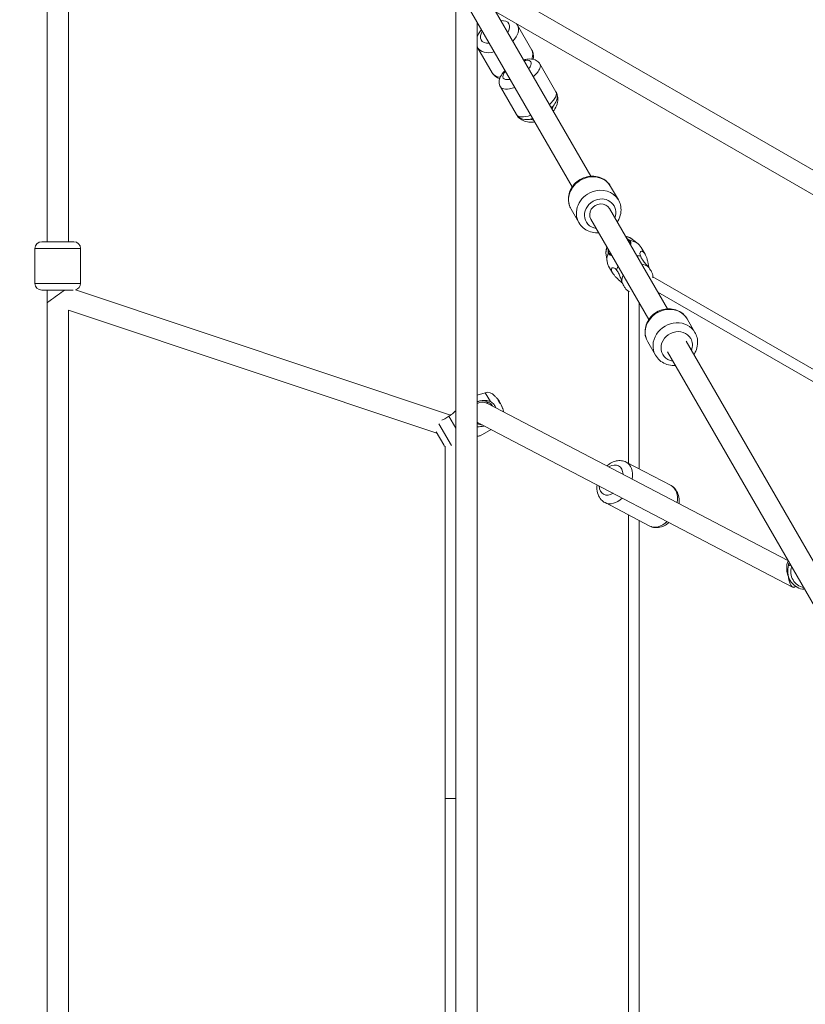
# Model space of a CAD drawing. Units: millimetres. Extents: x -3535 to 4827, y -4665 to 4715.
# Drawn here: x -684 to -99, y -154 to 580 of the extents above; entities that cross this region are included whole.
import ezdxf

# ---------------------------------------------------------------- set-up
doc = ezdxf.new("R2010")
doc.units = ezdxf.units.MM
doc.header["$LTSCALE"] = 0.2
doc.header["$MEASUREMENT"] = 0
doc.linetypes.add('BORDER', pattern=[1.75, 0.5, -0.25, 0.5, -0.25, 0, -0.25])
doc.layers.add('HAGS-EN1176 Falling Space', color=30, linetype='BORDER')

msp = doc.modelspace()

# ---------------------------------------------------------------- linework, layer by layer
at = {"linetype": 'Continuous', "lineweight": 0}
for p, q in [((-647.48, 610.91), (-647.48, 414.81)), ((-663.48, 602.5), (-663.48, 414.81)), ((-258.46, 463.66), (-340.65, 606.03)), ((692.91, 14.62), (-333.79, 607.39)), ((-272.31, 455.66), (-354.51, 598.03)), ((-359.11, 592.77), (-359.11, -303.86)), ((672.37, 8), (-329.26, 586.29)), ((-343.11, 578.29), (-343.11, -303.86)), ((-313.05, 576.22), (-302.39, 557.75)), ((-313.05, 576.22), (-302.39, 557.75)), ((-342.5, 559.22), (-331.83, 540.75)), ((-342.5, 559.22), (-331.83, 540.75)), ((-296.39, 547.37), (-284.4, 526.59)), ((-325.84, 530.37), (-313.84, 509.59)), ((-243.72, 456.13), (-237.92, 446.08)), ((-243.72, 456.13), (-237.92, 446.08)), ((-273.16, 439.13), (-267.36, 429.08)), ((-273.16, 439.13), (-267.36, 429.08)), ((-201.4, 364.84), (-244.6, 439.65)), ((-215.26, 356.84), (-258.45, 431.65)), ((-667.48, 414.81), (-662.95, 414.81)), ((-667.48, 414.81), (-662.95, 414.81)), ((-667.48, 414.81), (-662.95, 414.81)), ((-667.48, 414.81), (-662.95, 414.81)), ((-662.95, 414.81), (-643.48, 414.81)), ((-662.95, 414.81), (-643.48, 414.81)), ((-662.95, 414.81), (-643.48, 414.81)), ((-662.95, 414.81), (-643.48, 414.81)), ((-227.3, 416.56), (-223.26, 413.35)), ((-672.48, 409.81), (-666.07, 409.81)), ((-672.48, 409.81), (-666.07, 409.81)), ((-672.48, 409.81), (-672.48, 383.81)), ((-672.48, 409.81), (-666.07, 409.81)), ((-672.48, 409.81), (-666.07, 409.81)), ((-672.48, 409.81), (-672.48, 383.81)), ((-666.07, 409.81), (-638.48, 409.81)), ((-666.07, 409.81), (-638.48, 409.81)), ((-666.07, 409.81), (-638.48, 409.81)), ((-666.07, 409.81), (-638.48, 409.81)), ((-638.48, 409.81), (-638.48, 383.81)), ((-638.48, 409.81), (-638.48, 383.81)), ((-247.1, 405.12), (-246.34, 400.03)), ((-220.91, 410.63), (-218.05, 405.68)), ((-245.16, 396.63), (-242.3, 391.68)), ((-672.48, 383.81), (-666.07, 383.81)), ((-672.48, 383.81), (-666.07, 383.81)), ((-672.48, 383.81), (-666.07, 383.81)), ((-672.48, 383.81), (-666.07, 383.81)), ((-666.07, 383.81), (-638.48, 383.81)), ((-666.07, 383.81), (-638.48, 383.81)), ((-666.07, 383.81), (-638.48, 383.81)), ((-666.07, 383.81), (-638.48, 383.81)), ((-212.29, 388.68), (-92.21, 319.35)), ((-667.48, 378.81), (-662.95, 378.81)), ((-667.48, 378.81), (-662.95, 378.81)), ((-667.48, 378.81), (-662.95, 378.81)), ((-667.48, 378.81), (-662.95, 378.81)), ((-663.48, 378.81), (-663.48, 369.24)), ((-662.95, 378.81), (-644.08, 378.81)), ((-662.95, 378.81), (-644.08, 378.81)), ((-662.95, 378.81), (-644.08, 378.81)), ((-662.95, 378.81), (-644.08, 378.81)), ((-642.18, 378.98), (-362.97, 285.58)), ((-230.46, 249.68), (-230.46, 378.19)), ((-208.6, 377.31), (-92.58, 310.33)), ((-663.48, 369.24), (-663.48, -369)), ((-663.48, 369.24), (-663.48, 369.24)), ((-222.46, 245.5), (-222.46, 369.31)), ((-647.49, 363.89), (-373.15, 272.11)), ((-647.48, 363.89), (-647.48, -363.89)), ((-186.66, 357.31), (-180.86, 347.26)), ((-186.66, 357.31), (-180.86, 347.26)), ((-216.11, 340.31), (-210.31, 330.26)), ((-216.11, 340.31), (-210.31, 330.26)), ((-68.91, 135.36), (-187.54, 340.83)), ((-82.77, 127.36), (-201.4, 332.83)), ((-337.08, 302.35), (-343.11, 300.4)), ((-333.23, 295.68), (-337.08, 302.35)), ((-333.23, 295.68), (-337.08, 302.35)), ((-336.18, 294.76), (-335.66, 295.06)), ((-335.66, 295.06), (-335.24, 294.33)), ((-335.66, 295.06), (-335.24, 294.33)), ((-111.65, 177.39), (-335.38, 294.4)), ((-332.27, 292.78), (-332.87, 293.82)), ((-332.27, 292.78), (-332.87, 293.82)), ((-327.18, 296.81), (-326.81, 296.17)), ((-327.18, 296.81), (-326.81, 296.17)), ((-326.81, 296.17), (-326.33, 295.34)), ((-326.81, 296.17), (-326.33, 295.34)), ((-325.76, 294.35), (-325.16, 293.3)), ((-325.76, 294.35), (-325.16, 293.3)), ((-325.16, 293.3), (-324.91, 292.87)), ((-325.16, 293.3), (-324.91, 292.87)), ((-362.25, 262.92), (-371.67, 279.24)), ((-362.25, 262.92), (-371.67, 279.24)), ((-359.11, 276), (-364.2, 284.81)), ((-359.11, 276), (-364.2, 284.81)), ((-343.07, 279.24), (-342.04, 279.83)), ((-108.15, 157.5), (-342.79, 280.22)), ((-368.05, 263.49), (-373.7, 273.27)), ((-368.05, 263.49), (-373.7, 273.27)), ((-368.71, 264.43), (-373.46, 272.65)), ((-368.71, 264.43), (-373.46, 272.65)), ((-340.75, 270.19), (-332.6, 274.89)), ((-368.71, 264.43), (-368.63, 264.48)), ((-367, 262.15), (-367, 0)), ((-198.7, 233.07), (-232.12, 250.55)), ((-198.7, 233.07), (-232.12, 250.55)), ((-214.46, 202.95), (-247.88, 220.42)), ((-214.46, 202.95), (-247.88, 220.42)), ((-230.46, -221.47), (-230.46, 211.31)), ((-222.46, -217.29), (-222.46, 207.13)), ((-110.4, 163.21), (-109.96, 162.46)), ((-108.15, 157.5), (-107.99, 157.41)), ((-106.64, 157.44), (-106.47, 157.54)), ((-105.77, 157.94), (-106.47, 157.54)), ((-367, 0), (-359.11, 0)), ((-367, 0), (-359.11, 0)), ((-367, 0), (-367, -262.15))]:
    msp.add_line(p, q, dxfattribs=at)
at = {"linetype": 'Continuous', "lineweight": 0, "extrusion": (0, 0, -1)}
for centre, radius, start, end in [((667.48, 409.81), 5, 0, 90), ((667.48, 409.81), 5, 0, 90), ((643.48, 409.81), 5, 90, 180), ((643.48, 409.81), 5, 90, 180), ((667.48, 383.81), 5, 270, 0), ((667.48, 383.81), 5, 270, 0), ((643.48, 383.81), 5, 180, 254.86068), ((643.48, 383.81), 5, 180, 254.86068), ((335.23, 296.64), 6, 72.09476, 143.73227), ((339.08, 287.31), 9, 63.4032, 144.87664), ((339.08, 287.31), 9, 63.4032, 144.87664), ((336.91, 297.23), 2.5, 226.21122, 240), ((342.68, 285.24), 19.35, 129.41194, 135.97313), ((342.68, 285.24), 19.35, 164.02687, 170.58806), ((329.08, 285.99), 6, 156.26773, 158.45845), ((339.08, 287.31), 9, 270.34455, 296.5968), ((339.08, 287.31), 9, 270.34455, 296.5968), ((362.86, 266.49), 6, 313.71658, 330)]:
    msp.add_arc(centre, radius, start, end, dxfattribs=at)
at = {"linetype": 'Continuous', "lineweight": 0}
for start, end in [(62.38941, 120.24328), (62.38941, 120.24328), (239.75672, 242.38941), (239.75672, 242.38941)]:
    msp.add_arc((-339.08, 287.31), 8, start, end, dxfattribs=at)
at = {"linetype": 'Continuous', "lineweight": 0, "extrusion": (0, 0, -1)}
for centre, major_axis, ratio, start_param, end_param in [((-329.82, 571.27), (10.39, 6), 0.572046, -0.841069, 0), ((-329.82, 571.27), (10.39, 6), 0.572046, -0.841069, 0), ((-329.82, 571.27), (10.39, 6), 0.572046, -0.841069, 0), ((-329.82, 571.27), (10.39, 6), 0.572046, -0.841069, 0), ((-329.82, 571.27), (10.39, 6), 0.572046, 0, 0.841069), ((-329.82, 571.27), (10.39, 6), 0.572046, 0, 0.841069), ((-329.82, 571.27), (10.39, 6), 0.572046, 0, 0.841069), ((-329.82, 571.27), (10.39, 6), 0.572046, 0, 0.841069), ((-327.77, 567.72), (14.72, 8.5), 0.572046, 0, 1.080839), ((-327.77, 567.72), (14.72, 8.5), 0.572046, 0, 1.080839), ((-327.77, 567.72), (14.72, 8.5), 0.572046, 0, 1.080839), ((-327.77, 567.72), (14.72, 8.5), 0.572046, 0, 1.080839), ((-329.82, 571.27), (-10.39, -6), 0.572046, -0.841069, 0.841069), ((-329.82, 571.27), (-10.39, -6), 0.572046, -0.841069, 0.841069), ((-329.82, 571.27), (-10.39, -6), 0.572046, -0.841069, 0.841069), ((-329.82, 571.27), (-10.39, -6), 0.572046, -0.841069, 0.841069), ((-327.77, 567.72), (-14.72, -8.5), 0.572046, -1.080839, 0), ((-327.77, 567.72), (-14.72, -8.5), 0.572046, -1.080839, 0), ((-327.77, 567.72), (-14.72, -8.5), 0.572046, -1.080839, 0), ((-327.77, 567.72), (-14.72, -8.5), 0.572046, -1.080839, 0), ((-317.11, 549.25), (14.72, 8.5), 0.572046, 0, 0.642507), ((-317.11, 549.25), (14.72, 8.5), 0.572046, 0, 0.642507), ((-317.11, 549.25), (14.72, 8.5), 0.572046, 0, 0.642507), ((-317.11, 549.25), (14.72, 8.5), 0.572046, 0, 0.642507), ((-313.42, 542.87), (10.39, 6), 0.385317, -0.841069, 0.447944), ((-313.42, 542.87), (10.39, 6), 0.385317, -0.841069, 0.447944), ((-313.42, 542.87), (-10.39, -6), 0.385317, -2.693648, -2.300524), ((-313.42, 542.87), (-10.39, -6), 0.385317, -2.693648, -2.300524), ((-311.12, 538.87), (-14.72, -8.5), 0.385317, -2.693648, -2.060754), ((-311.12, 538.87), (-14.72, -8.5), 0.385317, -2.693648, -2.060754), ((-311.12, 538.87), (14.72, 8.5), 0.385317, 0, 0.447944), ((-311.12, 538.87), (14.72, 8.5), 0.385317, 0, 0.447944), ((-317.11, 549.25), (-14.72, -8.5), 0.572046, -0.642507, 0), ((-317.11, 549.25), (-14.72, -8.5), 0.572046, -0.642507, 0), ((-317.11, 549.25), (-14.72, -8.5), 0.572046, -0.642507, 0), ((-317.11, 549.25), (-14.72, -8.5), 0.572046, -0.642507, 0), ((-313.42, 542.87), (-10.39, -6), 0.385317, -0.841069, 0.841069), ((-313.42, 542.87), (-10.39, -6), 0.385317, -0.841069, 0.841069), ((-311.12, 538.87), (-14.72, -8.5), 0.385317, -1.080839, 0), ((-311.12, 538.87), (-14.72, -8.5), 0.385317, -1.080839, 0), ((-299.12, 518.09), (-14.72, -8.5), 0.385317, -2.693648, -2.060754), ((-299.12, 518.09), (-14.72, -8.5), 0.385317, -2.693648, -2.060754), ((-299.12, 518.09), (14.72, 8.5), 0.385317, 0, 0.447944), ((-299.12, 518.09), (14.72, 8.5), 0.385317, 0, 0.447944), ((-299.12, 518.09), (-14.72, -8.5), 0.385317, -1.080839, 0), ((-299.12, 518.09), (-14.72, -8.5), 0.385317, -1.080839, 0), ((-655.48, 375), (8, 5.76), 0.013716, -3.151467, -1.589846), ((-655.48, 375), (8, 5.76), 0.013716, -3.151467, -1.589846), ((-655.48, 375), (8, 5.76), 0.013716, -1.589846, -0.867055), ((-655.48, 375), (8, 5.76), 0.013716, -1.589846, -0.867055), ((-340.71, 285.42), (1.72, -18.85), 0.870884, -2.115501, -2.001318), ((-343.2, 286.15), (16.73, 9.66), 0.230271, -0.252632, -0.107863), ((-343.2, 286.15), (16.73, 9.66), 0.230271, -0.252632, -0.107863), ((-340.71, 285.42), (1.72, -18.85), 0.870884, -2.115501, -2.001318), ((-343.2, 286.15), (16.73, 9.66), 0.230271, 0.107863, 0.238486), ((-343.2, 286.15), (16.73, 9.66), 0.230271, 0.107863, 0.238486), ((-342.55, 285.02), (16.73, 9.66), 0.973127, 0.107863, 0.252632), ((-342.55, 285.02), (16.73, 9.66), 0.973127, 0.107863, 0.252632), ((-342.88, 289.17), (18.9, 0.95), 0.206078, -0.162286, -0.048103), ((-342.88, 289.17), (18.9, 0.95), 0.206078, -0.162286, -0.048103), ((-102.82, 178.09), (-7.79, -4.5), 0.08642, 0.03549, 0.475882), ((-102.82, 178.09), (-7.79, -4.5), 0.08642, 0.03549, 0.475882), ((-107.49, 166.18), (-0.19, 8.89), 0.420083, -3.368604, -1.726195), ((-107.49, 166.18), (-0.19, 8.89), 0.420083, -3.368604, -1.726195)]:
    msp.add_ellipse(centre, major_axis=major_axis, ratio=ratio, start_param=start_param, end_param=end_param, dxfattribs=at)
at = {"linetype": 'Continuous', "lineweight": 0}
for centre, major_axis, ratio, start_param, end_param in [((-339.42, 587.89), (10.41, 6.01), 0.754606, -2.313456, -2.29931), ((-339.42, 587.89), (10.41, 6.01), 0.754606, -2.313456, -2.29931), ((-297.4, 515.11), (10.39, 6), 0.686387, -0.841069, -0.596594), ((-297.4, 515.11), (10.39, 6), 0.686387, -0.841069, -0.596594), ((-297.4, 515.11), (10.39, 6), 0.686387, -0.841069, -0.596594), ((-297.4, 515.11), (10.39, 6), 0.686387, -0.841069, -0.596594), ((-297.4, 515.11), (10.39, 6), 0.686387, -2.544998, -2.300524), ((-297.4, 515.11), (10.39, 6), 0.686387, -2.544998, -2.300524), ((-297.4, 515.11), (10.39, 6), 0.686387, -2.544998, -2.300524), ((-297.4, 515.11), (10.39, 6), 0.686387, -2.544998, -2.300524), ((-258.44, 447.63), (14.72, 8.5), 0.894908, 0, 1.394751), ((-258.44, 447.63), (14.72, 8.5), 0.894908, 0, 1.394751), ((-258.44, 447.63), (14.72, 8.5), 0.894908, 0, 1.394751), ((-258.44, 447.63), (14.72, 8.5), 0.894908, 0, 1.394751), ((-258.44, 447.63), (-14.72, -8.5), 0.894908, -1.746841, 0), ((-258.44, 447.63), (-14.72, -8.5), 0.894908, -1.746841, 0), ((-258.44, 447.63), (-14.72, -8.5), 0.894908, -1.746841, 0), ((-258.44, 447.63), (-14.72, -8.5), 0.894908, -1.746841, 0), ((-252.64, 437.58), (-14.72, -8.5), 0.894908, -1.746841, 0), ((-252.64, 437.58), (-14.72, -8.5), 0.894908, -1.746841, 0), ((-252.64, 437.58), (-14.72, -8.5), 0.894908, -1.746841, 0), ((-252.64, 437.58), (-14.72, -8.5), 0.894908, -1.746841, 0), ((-252.64, 437.58), (14.72, 8.5), 0.894908, 0, 1.394751), ((-252.64, 437.58), (14.72, 8.5), 0.894908, 0, 1.394751), ((-252.64, 437.58), (14.72, 8.5), 0.894908, 0, 1.394751), ((-252.64, 437.58), (14.72, 8.5), 0.894908, 0, 1.394751), ((-251.52, 435.65), (-10.39, -6), 0.894908, -1.746841, 0.841069), ((-251.52, 435.65), (-10.39, -6), 0.894908, -1.746841, 0.841069), ((-251.52, 435.65), (-10.39, -6), 0.894908, -1.746841, 0.841069), ((-251.52, 435.65), (-10.39, -6), 0.894908, -1.746841, 0.841069), ((-251.52, 435.65), (6.93, 4), 0.894908, 0, 3.141593), ((-251.52, 435.65), (6.93, 4), 0.894908, 0, 3.141593), ((-251.52, 435.65), (10.39, 6), 0.894908, -0.841069, 1.394751), ((-251.52, 435.65), (10.39, 6), 0.894908, -0.841069, 1.394751), ((-251.52, 435.65), (10.39, 6), 0.894908, -0.841069, 1.394751), ((-251.52, 435.65), (10.39, 6), 0.894908, -0.841069, 1.394751), ((-235.69, 408.22), (10.41, 6.01), 0.820222, 0.312303, 0.842283), ((-235.69, 408.22), (10.41, 6.01), 0.820222, 0.312303, 0.842283), ((-237.14, 410.74), (7.79, 4.5), 0.572046, -0.475882, 0.475882), ((-237.14, 410.74), (7.79, 4.5), 0.572046, -0.475882, 0.475882), ((-233.04, 403.63), (12.12, 7), 0.820222, 0, 0.835927), ((-233.04, 403.63), (12.12, 7), 0.820222, 0, 0.835927), ((-235.69, 408.22), (-10.41, -6.01), 0.820222, -0.842283, -0.312303), ((-235.69, 408.22), (-10.41, -6.01), 0.820222, -0.842283, -0.312303), ((-233.04, 403.63), (-12.12, -7), 0.820222, -0.835927, 0), ((-233.04, 403.63), (-12.12, -7), 0.820222, -0.835927, 0), ((-237.14, 410.74), (-7.79, -4.5), 0.572046, -0.475882, 0.475882), ((-237.14, 410.74), (-7.79, -4.5), 0.572046, -0.475882, 0.475882), ((-226.46, 392.24), (-12.12, -7), 0.820222, -2.406724, -2.179042), ((-226.46, 392.24), (-12.12, -7), 0.820222, -2.406724, -2.179042), ((-226.46, 392.24), (-12.12, -7), 0.820222, -0.962551, -0.734869), ((-226.46, 392.24), (-12.12, -7), 0.820222, -0.962551, -0.734869), ((-223.81, 387.65), (10.41, 6.01), 0.820222, 0.367452, 0.842283), ((-223.81, 387.65), (10.41, 6.01), 0.820222, 0.367452, 0.842283), ((-223.81, 387.65), (-10.41, -6.01), 0.820222, -0.842283, -0.367452), ((-223.81, 387.65), (-10.41, -6.01), 0.820222, -0.842283, -0.367452), ((-201.38, 348.81), (14.72, 8.5), 0.894908, 0, 3.141593), ((-201.38, 348.81), (14.72, 8.5), 0.894908, 0, 3.141593), ((-201.38, 348.81), (14.72, 8.5), 0.894908, 0, 3.141593), ((-201.38, 348.81), (14.72, 8.5), 0.894908, 0, 3.141593), ((-195.58, 338.76), (14.72, 8.5), 0.894908, 0, 3.141593), ((-195.58, 338.76), (14.72, 8.5), 0.894908, 0, 3.141593), ((-195.58, 338.76), (14.72, 8.5), 0.894908, 0, 3.141593), ((-195.58, 338.76), (14.72, 8.5), 0.894908, 0, 3.141593), ((-194.47, 336.83), (10.39, 6), 0.894908, 0, 3.982661), ((-194.47, 336.83), (10.39, 6), 0.894908, 0, 3.982661), ((-194.47, 336.83), (10.39, 6), 0.894908, 0, 3.982661), ((-194.47, 336.83), (10.39, 6), 0.894908, 0, 3.982661), ((-194.47, 336.83), (10.39, 6), 0.894908, -0.841069, 0), ((-194.47, 336.83), (10.39, 6), 0.894908, -0.841069, 0), ((-194.47, 336.83), (10.39, 6), 0.894908, -0.841069, 0), ((-194.47, 336.83), (10.39, 6), 0.894908, -0.841069, 0), ((-342.8, 285.45), (16.73, 9.66), 0.973127, 0.107863, 0.238486), ((-342.8, 285.45), (16.73, 9.66), 0.973127, 0.107863, 0.238486), ((-342.15, 284.33), (16.73, 9.66), 0.230271, 0.107863, 0.252632), ((-342.15, 284.33), (16.73, 9.66), 0.230271, 0.107863, 0.252632), ((-331.6, 291.63), (2.88, -4.99), 0, -1.803153, -1.801702), ((-331.6, 291.63), (2.88, -4.99), 0, -1.803153, -1.801702), ((-342.8, 285.45), (16.73, 9.66), 0.973127, -0.252632, -0.107863), ((-342.8, 285.45), (16.73, 9.66), 0.973127, -0.252632, -0.107863), ((-240, 235.49), (7.88, 15.06), 0.656627, -1.080839, 0), ((-240, 235.49), (7.88, 15.06), 0.656627, -1.080839, 0), ((-240, 235.49), (7.88, 15.06), 0.656627, -1.080839, 0), ((-240, 235.49), (7.88, 15.06), 0.656627, -1.080839, 0), ((-243.34, 237.23), (5.56, 10.63), 0.656627, -0.841069, 0.841069), ((-243.34, 237.23), (5.56, 10.63), 0.656627, -0.841069, 0.841069), ((-243.34, 237.23), (5.56, 10.63), 0.656627, -0.841069, 0.841069), ((-243.34, 237.23), (5.56, 10.63), 0.656627, -0.841069, 0.841069), ((-243.34, 237.23), (-5.56, -10.63), 0.656627, -0.841069, 0.841069), ((-243.34, 237.23), (-5.56, -10.63), 0.656627, -0.841069, 0.841069), ((-243.34, 237.23), (-5.56, -10.63), 0.656627, -0.841069, 0.841069), ((-243.34, 237.23), (-5.56, -10.63), 0.656627, -0.841069, 0.841069), ((-206.58, 218.01), (7.88, 15.06), 0.656627, -1.080839, 0), ((-206.58, 218.01), (7.88, 15.06), 0.656627, -1.080839, 0), ((-206.58, 218.01), (7.88, 15.06), 0.656627, -1.080839, 0), ((-206.58, 218.01), (7.88, 15.06), 0.656627, -1.080839, 0), ((-240, 235.49), (-7.88, -15.06), 0.656627, 0, 1.080839), ((-240, 235.49), (-7.88, -15.06), 0.656627, 0, 1.080839), ((-240, 235.49), (-7.88, -15.06), 0.656627, 0, 1.080839), ((-240, 235.49), (-7.88, -15.06), 0.656627, 0, 1.080839), ((-206.58, 218.01), (-7.88, -15.06), 0.656627, 0, 1.080839), ((-206.58, 218.01), (-7.88, -15.06), 0.656627, 0, 1.080839), ((-206.58, 218.01), (-7.88, -15.06), 0.656627, 0, 1.080839), ((-206.58, 218.01), (-7.88, -15.06), 0.656627, 0, 1.080839), ((-98.83, 171.18), (-12.12, -7), 0.996259, -0.962551, -0.744804), ((-98.83, 171.18), (-12.12, -7), 0.996259, -0.962551, -0.744804), ((-97.84, 169.46), (-12.12, -7), 0.996259, -0.835927, 0.835927), ((-97.84, 169.46), (-12.12, -7), 0.996259, -0.835927, 0.835927), ((-97.44, 168.77), (-10.41, -6.01), 0.996259, -0.842283, 0.842283), ((-97.44, 168.77), (-10.41, -6.01), 0.996259, -0.842283, 0.842283), ((-107.49, 166.18), (-0.19, 8.94), 0.374314, -3.344584, -2.914581), ((-107.49, 166.18), (-0.19, 8.94), 0.374314, -3.344584, -2.914581)]:
    msp.add_ellipse(centre, major_axis=major_axis, ratio=ratio, start_param=start_param, end_param=end_param, dxfattribs=at)
for points in [[(-343.11, 577.69), (-342.99, 577.67), (-342.86, 577.65), (-342.74, 577.64)], [(-313.87, 577.41), (-313.57, 577.04), (-313.29, 576.64), (-313.05, 576.22)], [(-313.87, 577.41), (-313.57, 577.04), (-313.29, 576.64), (-313.05, 576.22)], [(-342.5, 559.22), (-342.74, 559.64), (-342.94, 560.08), (-343.11, 560.52)], [(-342.5, 559.22), (-342.74, 559.64), (-342.94, 560.08), (-343.11, 560.52)], [(-231.83, 379.03), (-231.16, 378.55), (-230.44, 378.14), (-229.69, 377.83)]]:
    msp.add_open_spline(points, degree=3, dxfattribs=at)
for points, knots in [([(-343.11, 567.47), (-342.85, 568.27), (-342.51, 569.04), (-341.51, 570.87), (-340.79, 571.89), (-339.97, 572.85)], [3.3946849, 3.3946849, 3.3946849, 3.3946849, 3.5736718, 3.5736718, 3.8380027, 3.8380027, 3.8380027, 3.8380027]), ([(-343.11, 567.47), (-342.85, 568.27), (-342.51, 569.04), (-341.51, 570.87), (-340.79, 571.89), (-339.97, 572.85)], [3.3946849, 3.3946849, 3.3946849, 3.3946849, 3.5736718, 3.5736718, 3.8380027, 3.8380027, 3.8380027, 3.8380027]), ([(-302.39, 557.75), (-301.83, 556.78), (-301.46, 555.7), (-301.1, 553.43), (-301.14, 552.25), (-301.37, 551.04), (-301.38, 550.94), (-301.4, 550.85)], [5.9641935, 5.9641935, 5.9641935, 5.9641935, 6.1806184, 6.1806184, 6.4178934, 6.4178934, 6.4382163, 6.4382163, 6.4382163, 6.4382163]), ([(-302.39, 557.75), (-301.83, 556.78), (-301.46, 555.7), (-301.1, 553.43), (-301.14, 552.25), (-301.37, 551.04), (-301.38, 550.94), (-301.4, 550.85)], [5.9641935, 5.9641935, 5.9641935, 5.9641935, 6.1806184, 6.1806184, 6.4178934, 6.4178934, 6.4382163, 6.4382163, 6.4382163, 6.4382163]), ([(-308.52, 550.37), (-307.41, 550.68), (-306.3, 550.9), (-303.47, 551.18), (-301.73, 551.15), (-298.88, 549.95), (-297.87, 549.29), (-296.82, 548.03), (-296.59, 547.71), (-296.39, 547.37)], [3.7375655, 3.7375655, 3.7375655, 3.7375655, 4.0066799, 4.0066799, 4.4283017, 4.4283017, 4.645609, 4.645609, 4.712389, 4.712389, 4.712389, 4.712389]), ([(-326.34, 536.45), (-327.47, 536.81), (-328.56, 537.36), (-330.45, 538.83), (-331.24, 539.73), (-331.83, 540.75)], [8.6317633, 8.6317633, 8.6317633, 8.6317633, 8.8788289, 8.8788289, 9.1057861, 9.1057861, 9.1057861, 9.1057861]), ([(-326.34, 536.45), (-327.47, 536.81), (-328.56, 537.36), (-330.45, 538.83), (-331.24, 539.73), (-331.83, 540.75)], [8.6317633, 8.6317633, 8.6317633, 8.6317633, 8.8788289, 8.8788289, 9.1057861, 9.1057861, 9.1057861, 9.1057861]), ([(-325.84, 530.37), (-326.27, 531.11), (-326.54, 531.93), (-326.81, 533.61), (-326.78, 534.45), (-326.46, 536.3), (-326.1, 537.23), (-324.93, 539.5), (-323.97, 540.72), (-322.69, 542.06), (-322.54, 542.22), (-322.38, 542.37)], [1.5707963, 1.5707963, 1.5707963, 1.5707963, 1.7164721, 1.7164721, 1.8803747, 1.8803747, 2.1116573, 2.1116573, 2.4934289, 2.4934289, 2.5456198, 2.5456198, 2.5456198, 2.5456198]), ([(-284.4, 526.59), (-283.97, 525.85), (-283.69, 525.03), (-283.42, 523.35), (-283.46, 522.51), (-283.77, 520.67), (-284.14, 519.74), (-285.31, 517.47), (-286.27, 516.24), (-287.54, 514.91), (-287.7, 514.75), (-287.86, 514.59)], [4.712389, 4.712389, 4.712389, 4.712389, 4.8580648, 4.8580648, 5.0219673, 5.0219673, 5.25325, 5.25325, 5.6350215, 5.6350215, 5.6872124, 5.6872124, 5.6872124, 5.6872124]), ([(-286.43, 512.11), (-285.98, 512.69), (-285.56, 513.3), (-284.29, 515.43), (-283.62, 517.06), (-282.98, 520.3), (-282.95, 521.9), (-283.43, 524.3), (-283.69, 525.12), (-284.05, 525.9)], [5.6245378, 5.6245378, 5.6245378, 5.6245378, 5.7706098, 5.7706098, 6.1207941, 6.1207941, 6.4316695, 6.4316695, 6.5981846, 6.5981846, 6.5981846, 6.5981846]), ([(-286.43, 512.11), (-285.98, 512.69), (-285.56, 513.3), (-284.29, 515.43), (-283.62, 517.06), (-282.98, 520.3), (-282.95, 521.9), (-283.43, 524.3), (-283.69, 525.12), (-284.05, 525.9)], [5.6245378, 5.6245378, 5.6245378, 5.6245378, 5.7706098, 5.7706098, 6.1207941, 6.1207941, 6.4316695, 6.4316695, 6.5981846, 6.5981846, 6.5981846, 6.5981846]), ([(-301.72, 506.59), (-302.83, 506.28), (-303.94, 506.06), (-306.76, 505.78), (-308.51, 505.81), (-311.36, 507.01), (-312.37, 507.67), (-313.42, 508.93), (-313.65, 509.25), (-313.84, 509.59)], [6.8791582, 6.8791582, 6.8791582, 6.8791582, 7.1482726, 7.1482726, 7.5698943, 7.5698943, 7.7872017, 7.7872017, 7.8539816, 7.8539816, 7.8539816, 7.8539816]), ([(-313.42, 508.95), (-312.86, 508.15), (-312.18, 507.43), (-310.38, 505.94), (-309.18, 505.28), (-306.47, 504.29), (-304.95, 504.01), (-302.38, 503.91), (-301.33, 503.97), (-300.29, 504.11)], [3.5811939, 3.5811939, 3.5811939, 3.5811939, 3.7708742, 3.7708742, 4.0386874, 4.0386874, 4.3464386, 4.3464386, 4.5548407, 4.5548407, 4.5548407, 4.5548407]), ([(-313.42, 508.95), (-312.86, 508.15), (-312.18, 507.43), (-310.38, 505.94), (-309.18, 505.28), (-306.47, 504.29), (-304.95, 504.01), (-302.38, 503.91), (-301.33, 503.97), (-300.29, 504.11)], [3.5811939, 3.5811939, 3.5811939, 3.5811939, 3.7708742, 3.7708742, 4.0386874, 4.0386874, 4.3464386, 4.3464386, 4.5548407, 4.5548407, 4.5548407, 4.5548407]), ([(-243.72, 456.13), (-244.54, 457.55), (-245.6, 458.83), (-248.1, 460.99), (-249.54, 461.87), (-252.67, 463.14), (-254.37, 463.53), (-257.87, 463.78), (-259.67, 463.63), (-263.19, 462.79), (-264.91, 462.1), (-268.07, 460.22), (-269.52, 459.04), (-271.97, 456.31), (-272.99, 454.77), (-274.45, 451.49), (-274.91, 449.75), (-275.23, 446.28), (-275.1, 444.55), (-274.36, 441.58), (-273.84, 440.31), (-273.16, 439.13)], [0.476899, 0.476899, 0.476899, 0.476899, 0.778281, 0.778281, 1.08385, 1.08385, 1.399559, 1.399559, 1.72611, 1.72611, 2.059907, 2.059907, 2.395998, 2.395998, 2.72939, 2.72939, 3.054926, 3.054926, 3.369043, 3.369043, 3.618491, 3.618491, 3.618491, 3.618491]), ([(-243.72, 456.13), (-244.54, 457.55), (-245.6, 458.83), (-248.1, 460.99), (-249.54, 461.87), (-252.67, 463.14), (-254.37, 463.53), (-257.87, 463.78), (-259.67, 463.63), (-263.19, 462.79), (-264.91, 462.1), (-268.07, 460.22), (-269.52, 459.04), (-271.97, 456.31), (-272.99, 454.77), (-274.45, 451.49), (-274.91, 449.75), (-275.23, 446.28), (-275.1, 444.55), (-274.36, 441.58), (-273.84, 440.31), (-273.16, 439.13)], [0.476899, 0.476899, 0.476899, 0.476899, 0.778281, 0.778281, 1.08385, 1.08385, 1.399559, 1.399559, 1.72611, 1.72611, 2.059907, 2.059907, 2.395998, 2.395998, 2.72939, 2.72939, 3.054926, 3.054926, 3.369043, 3.369043, 3.618491, 3.618491, 3.618491, 3.618491]), ([(-238.77, 429.55), (-238.22, 430.36), (-237.75, 431.22), (-236.63, 433.73), (-236.17, 435.47), (-235.85, 438.94), (-235.98, 440.66), (-236.73, 443.64), (-237.24, 444.91), (-237.92, 446.08)], [5.692739, 5.692739, 5.692739, 5.692739, 5.870983, 5.870983, 6.196519, 6.196519, 6.510635, 6.510635, 6.760084, 6.760084, 6.760084, 6.760084]), ([(-238.77, 429.55), (-238.22, 430.36), (-237.75, 431.22), (-236.63, 433.73), (-236.17, 435.47), (-235.85, 438.94), (-235.98, 440.66), (-236.73, 443.64), (-237.24, 444.91), (-237.92, 446.08)], [5.692739, 5.692739, 5.692739, 5.692739, 5.870983, 5.870983, 6.196519, 6.196519, 6.510635, 6.510635, 6.760084, 6.760084, 6.760084, 6.760084]), ([(-267.36, 429.08), (-266.54, 427.66), (-265.48, 426.38), (-262.98, 424.22), (-261.54, 423.35), (-258.41, 422.07), (-256.71, 421.69), (-254.2, 421.5), (-253.41, 421.5), (-252.62, 421.55)], [3.618491, 3.618491, 3.618491, 3.618491, 3.919873, 3.919873, 4.225443, 4.225443, 4.541152, 4.541152, 4.685837, 4.685837, 4.685837, 4.685837]), ([(-267.36, 429.08), (-266.54, 427.66), (-265.48, 426.38), (-262.98, 424.22), (-261.54, 423.35), (-258.41, 422.07), (-256.71, 421.69), (-254.2, 421.5), (-253.41, 421.5), (-252.62, 421.55)], [3.618491, 3.618491, 3.618491, 3.618491, 3.919873, 3.919873, 4.225443, 4.225443, 4.541152, 4.541152, 4.685837, 4.685837, 4.685837, 4.685837]), ([(-227.3, 416.56), (-228.2, 417.28), (-229.2, 417.83), (-231.01, 418.5), (-231.78, 418.7), (-232.56, 418.81)], [0.7545718, 0.7545718, 0.7545718, 0.7545718, 1.0389502, 1.0389502, 1.2448109, 1.2448109, 1.2448109, 1.2448109]), ([(-229.17, 415.71), (-229.56, 416.05), (-230.12, 416.44), (-231.08, 416.96), (-231.36, 417.09), (-231.64, 417.22)], [-3.013724, -3.013724, -3.013724, -3.013724, -2.6759714, -2.6759714, -2.5540885, -2.5540885, -2.5540885, -2.5540885]), ([(-229.17, 415.71), (-229.56, 416.05), (-230.12, 416.44), (-231.08, 416.96), (-231.36, 417.09), (-231.64, 417.22)], [-3.013724, -3.013724, -3.013724, -3.013724, -2.6759714, -2.6759714, -2.5540885, -2.5540885, -2.5540885, -2.5540885]), ([(-228.88, 412.43), (-228.71, 412.82), (-228.6, 413.22), (-228.56, 414.31), (-228.77, 415.02), (-229.17, 415.71)], [-0.6698681, -0.6698681, -0.6698681, -0.6698681, -0.4169129, -0.4169129, 0, 0, 0, 0]), ([(-228.88, 412.43), (-228.71, 412.82), (-228.6, 413.22), (-228.56, 414.31), (-228.77, 415.02), (-229.17, 415.71)], [-0.6698681, -0.6698681, -0.6698681, -0.6698681, -0.4169129, -0.4169129, 0, 0, 0, 0]), ([(-246.42, 410.81), (-246.86, 409.69), (-247.14, 408.49), (-247.24, 406.55), (-247.21, 405.83), (-247.1, 405.12)], [2.7813194, 2.7813194, 2.7813194, 2.7813194, 3.094768, 3.094768, 3.2715584, 3.2715584, 3.2715584, 3.2715584]), ([(-245.5, 409.22), (-245.53, 408.91), (-245.55, 408.6), (-245.59, 407.51), (-245.53, 406.83), (-245.43, 406.32)], [-0.4743135, -0.4743135, -0.4743135, -0.4743135, -0.3524306, -0.3524306, -0.014678, -0.014678, -0.014678, -0.014678]), ([(-245.5, 409.22), (-245.53, 408.91), (-245.55, 408.6), (-245.59, 407.51), (-245.53, 406.83), (-245.43, 406.32)], [-0.4743135, -0.4743135, -0.4743135, -0.4743135, -0.3524306, -0.3524306, -0.014678, -0.014678, -0.014678, -0.014678]), ([(-245.43, 406.32), (-245.03, 405.63), (-244.52, 405.09), (-243.56, 404.59), (-243.16, 404.48), (-242.74, 404.43)], [-3.442789, -3.442789, -3.442789, -3.442789, -3.0258761, -3.0258761, -2.7729209, -2.7729209, -2.7729209, -2.7729209]), ([(-245.43, 406.32), (-245.03, 405.63), (-244.52, 405.09), (-243.56, 404.59), (-243.16, 404.48), (-242.74, 404.43)], [-3.442789, -3.442789, -3.442789, -3.442789, -3.0258761, -3.0258761, -2.7729209, -2.7729209, -2.7729209, -2.7729209]), ([(-221.31, 404.1), (-221.71, 404.79), (-221.93, 405.49), (-221.93, 406.68), (-221.73, 407.16), (-221.25, 407.62), (-221.02, 407.75), (-220.49, 407.82), (-220.18, 407.77), (-219.61, 407.5), (-219.29, 407.28), (-218.66, 406.62), (-218.34, 406.17), (-217.77, 405.19), (-217.48, 404.57), (-216.96, 403.23), (-216.73, 402.51), (-216.32, 401.09), (-216.12, 400.26), (-215.77, 398.64), (-215.61, 397.84), (-215.35, 396.54), (-215.23, 395.95), (-215.11, 395.36)], [-3.442789, -3.442789, -3.442789, -3.442789, -3.025876, -3.025876, -2.608963, -2.608963, -2.373945, -2.373945, -2.138927, -2.138927, -1.930161, -1.930161, -1.721394, -1.721394, -1.512628, -1.512628, -1.303862, -1.303862, -1.068844, -1.068844, -0.833826, -0.833826, -0.636116, -0.636116, -0.636116, -0.636116]), ([(-221.31, 404.1), (-221.71, 404.79), (-221.93, 405.49), (-221.93, 406.68), (-221.73, 407.16), (-221.25, 407.62), (-221.02, 407.75), (-220.49, 407.82), (-220.18, 407.77), (-219.61, 407.5), (-219.29, 407.28), (-218.66, 406.62), (-218.34, 406.17), (-217.77, 405.19), (-217.48, 404.57), (-216.96, 403.23), (-216.73, 402.51), (-216.32, 401.09), (-216.12, 400.26), (-215.77, 398.64), (-215.61, 397.84), (-215.35, 396.54), (-215.23, 395.95), (-215.11, 395.36)], [-3.442789, -3.442789, -3.442789, -3.442789, -3.025876, -3.025876, -2.608963, -2.608963, -2.373945, -2.373945, -2.138927, -2.138927, -1.930161, -1.930161, -1.721394, -1.721394, -1.512628, -1.512628, -1.303862, -1.303862, -1.068844, -1.068844, -0.833826, -0.833826, -0.636116, -0.636116, -0.636116, -0.636116]), ([(-215.87, 396.33), (-216.66, 397.26), (-217.48, 398.18), (-218.9, 399.88), (-219.6, 400.78), (-220.68, 402.51), (-221.07, 403.35), (-221.31, 404.1)], [1.971705, 1.971705, 1.971705, 1.971705, 2.323541, 2.323541, 2.675971, 2.675971, 3.013724, 3.013724, 3.013724, 3.013724]), ([(-215.87, 396.33), (-216.66, 397.26), (-217.48, 398.18), (-218.9, 399.88), (-219.6, 400.78), (-220.68, 402.51), (-221.07, 403.35), (-221.31, 404.1)], [1.971705, 1.971705, 1.971705, 1.971705, 2.323541, 2.323541, 2.675971, 2.675971, 3.013724, 3.013724, 3.013724, 3.013724]), ([(-212.34, 390.29), (-212.36, 390.48), (-212.42, 390.71), (-212.63, 391.28), (-212.79, 391.64), (-213.17, 392.36), (-213.37, 392.72), (-213.84, 393.5), (-214.1, 393.92), (-214.75, 394.89), (-215.16, 395.45), (-215.69, 396.11), (-215.78, 396.22), (-215.87, 396.33)], [-1.0658587, -1.0658587, -1.0658587, -1.0658587, -0.9261376, -0.9261376, -0.7506753, -0.7506753, -0.5994301, -0.5994301, -0.4380964, -0.4380964, -0.229984, -0.229984, -0.1873156, -0.1873156, -0.1873156, -0.1873156]), ([(-212.34, 390.29), (-212.36, 390.48), (-212.42, 390.71), (-212.63, 391.28), (-212.79, 391.64), (-213.17, 392.36), (-213.37, 392.72), (-213.84, 393.5), (-214.1, 393.92), (-214.75, 394.89), (-215.16, 395.45), (-215.69, 396.11), (-215.78, 396.22), (-215.87, 396.33)], [-1.0658587, -1.0658587, -1.0658587, -1.0658587, -0.9261376, -0.9261376, -0.7506753, -0.7506753, -0.5994301, -0.5994301, -0.4380964, -0.4380964, -0.229984, -0.229984, -0.1873156, -0.1873156, -0.1873156, -0.1873156]), ([(-234.84, 383.97), (-235.28, 384.37), (-235.74, 384.77), (-236.74, 385.64), (-237.35, 386.18), (-238.58, 387.3), (-239.19, 387.89), (-240.22, 388.95), (-240.73, 389.51), (-241.63, 390.63), (-242.02, 391.19), (-242.59, 392.17), (-242.81, 392.67), (-243.07, 393.55), (-243.1, 393.94), (-243.05, 394.57), (-242.94, 394.86), (-242.61, 395.28), (-242.38, 395.42), (-241.75, 395.6), (-241.23, 395.54), (-240.2, 394.94), (-239.7, 394.4), (-239.3, 393.71)], [-2.806673, -2.806673, -2.806673, -2.806673, -2.608963, -2.608963, -2.373945, -2.373945, -2.138927, -2.138927, -1.930161, -1.930161, -1.721394, -1.721394, -1.512628, -1.512628, -1.303862, -1.303862, -1.068844, -1.068844, -0.833826, -0.833826, -0.416913, -0.416913, 0, 0, 0, 0]), ([(-234.84, 383.97), (-235.28, 384.37), (-235.74, 384.77), (-236.74, 385.64), (-237.35, 386.18), (-238.58, 387.3), (-239.19, 387.89), (-240.22, 388.95), (-240.73, 389.51), (-241.63, 390.63), (-242.02, 391.19), (-242.59, 392.17), (-242.81, 392.67), (-243.07, 393.55), (-243.1, 393.94), (-243.05, 394.57), (-242.94, 394.86), (-242.61, 395.28), (-242.38, 395.42), (-241.75, 395.6), (-241.23, 395.54), (-240.2, 394.94), (-239.7, 394.4), (-239.3, 393.71)], [-2.806673, -2.806673, -2.806673, -2.806673, -2.608963, -2.608963, -2.373945, -2.373945, -2.138927, -2.138927, -1.930161, -1.930161, -1.721394, -1.721394, -1.512628, -1.512628, -1.303862, -1.303862, -1.068844, -1.068844, -0.833826, -0.833826, -0.416913, -0.416913, 0, 0, 0, 0]), ([(-239.3, 393.71), (-238.77, 393.13), (-238.25, 392.37), (-237.29, 390.57), (-236.86, 389.51), (-236.1, 387.44), (-235.71, 386.26), (-235.29, 385.11)], [0.014678, 0.014678, 0.014678, 0.014678, 0.352431, 0.352431, 0.704861, 0.704861, 1.056697, 1.056697, 1.056697, 1.056697]), ([(-239.3, 393.71), (-238.77, 393.13), (-238.25, 392.37), (-237.29, 390.57), (-236.86, 389.51), (-236.1, 387.44), (-235.71, 386.26), (-235.29, 385.11)], [0.014678, 0.014678, 0.014678, 0.014678, 0.352431, 0.352431, 0.704861, 0.704861, 1.056697, 1.056697, 1.056697, 1.056697]), ([(-212.36, 387.84), (-212.31, 388.27), (-212.28, 388.7), (-212.28, 389.52), (-212.3, 389.91), (-212.34, 390.29)], [6.1695103, 6.1695103, 6.1695103, 6.1695103, 6.2792046, 6.2792046, 6.3751891, 6.3751891, 6.3751891, 6.3751891]), ([(-235.29, 385.11), (-235.1, 384.58), (-234.89, 384.07), (-234.42, 383.03), (-234.17, 382.53), (-233.7, 381.65), (-233.49, 381.27), (-233.06, 380.55), (-232.84, 380.21), (-232.37, 379.55), (-232.12, 379.26), (-231.87, 379.06), (-231.85, 379.05), (-231.83, 379.03)], [-1.0903331, -1.0903331, -1.0903331, -1.0903331, -0.9261376, -0.9261376, -0.7506753, -0.7506753, -0.5994301, -0.5994301, -0.4380964, -0.4380964, -0.229984, -0.229984, -0.2123094, -0.2123094, -0.2123094, -0.2123094]), ([(-235.29, 385.11), (-235.1, 384.58), (-234.89, 384.07), (-234.42, 383.03), (-234.17, 382.53), (-233.7, 381.65), (-233.49, 381.27), (-233.06, 380.55), (-232.84, 380.21), (-232.37, 379.55), (-232.12, 379.26), (-231.87, 379.06), (-231.85, 379.05), (-231.83, 379.03)], [-1.0903331, -1.0903331, -1.0903331, -1.0903331, -0.9261376, -0.9261376, -0.7506753, -0.7506753, -0.5994301, -0.5994301, -0.4380964, -0.4380964, -0.229984, -0.229984, -0.2123094, -0.2123094, -0.2123094, -0.2123094]), ([(-186.66, 357.31), (-187.48, 358.73), (-188.54, 360.01), (-191.04, 362.17), (-192.48, 363.04), (-195.61, 364.32), (-197.31, 364.71), (-200.81, 364.96), (-202.61, 364.81), (-206.13, 363.97), (-207.85, 363.27), (-211.02, 361.4), (-212.46, 360.22), (-214.92, 357.49), (-215.93, 355.95), (-217.39, 352.66), (-217.86, 350.92), (-218.17, 347.46), (-218.05, 345.73), (-217.3, 342.75), (-216.79, 341.48), (-216.11, 340.31)], [0.476899, 0.476899, 0.476899, 0.476899, 0.778281, 0.778281, 1.08385, 1.08385, 1.399559, 1.399559, 1.72611, 1.72611, 2.059907, 2.059907, 2.395998, 2.395998, 2.72939, 2.72939, 3.054926, 3.054926, 3.369043, 3.369043, 3.618491, 3.618491, 3.618491, 3.618491]), ([(-186.66, 357.31), (-187.48, 358.73), (-188.54, 360.01), (-191.04, 362.17), (-192.48, 363.04), (-195.61, 364.32), (-197.31, 364.71), (-200.81, 364.96), (-202.61, 364.81), (-206.13, 363.97), (-207.85, 363.27), (-211.02, 361.4), (-212.46, 360.22), (-214.92, 357.49), (-215.93, 355.95), (-217.39, 352.66), (-217.86, 350.92), (-218.17, 347.46), (-218.05, 345.73), (-217.3, 342.75), (-216.79, 341.48), (-216.11, 340.31)], [0.476899, 0.476899, 0.476899, 0.476899, 0.778281, 0.778281, 1.08385, 1.08385, 1.399559, 1.399559, 1.72611, 1.72611, 2.059907, 2.059907, 2.395998, 2.395998, 2.72939, 2.72939, 3.054926, 3.054926, 3.369043, 3.369043, 3.618491, 3.618491, 3.618491, 3.618491]), ([(-181.71, 330.73), (-181.17, 331.54), (-180.69, 332.4), (-179.58, 334.91), (-179.11, 336.64), (-178.79, 340.11), (-178.92, 341.84), (-179.67, 344.81), (-180.18, 346.08), (-180.86, 347.26)], [5.692739, 5.692739, 5.692739, 5.692739, 5.870983, 5.870983, 6.196519, 6.196519, 6.510635, 6.510635, 6.760084, 6.760084, 6.760084, 6.760084]), ([(-181.71, 330.73), (-181.17, 331.54), (-180.69, 332.4), (-179.58, 334.91), (-179.11, 336.64), (-178.79, 340.11), (-178.92, 341.84), (-179.67, 344.81), (-180.18, 346.08), (-180.86, 347.26)], [5.692739, 5.692739, 5.692739, 5.692739, 5.870983, 5.870983, 6.196519, 6.196519, 6.510635, 6.510635, 6.760084, 6.760084, 6.760084, 6.760084]), ([(-210.31, 330.26), (-209.49, 328.84), (-208.42, 327.56), (-205.93, 325.4), (-204.49, 324.53), (-201.35, 323.25), (-199.66, 322.86), (-197.15, 322.68), (-196.36, 322.68), (-195.57, 322.73)], [3.618491, 3.618491, 3.618491, 3.618491, 3.919873, 3.919873, 4.225443, 4.225443, 4.541152, 4.541152, 4.685837, 4.685837, 4.685837, 4.685837]), ([(-210.31, 330.26), (-209.49, 328.84), (-208.42, 327.56), (-205.93, 325.4), (-204.49, 324.53), (-201.35, 323.25), (-199.66, 322.86), (-197.15, 322.68), (-196.36, 322.68), (-195.57, 322.73)], [3.618491, 3.618491, 3.618491, 3.618491, 3.919873, 3.919873, 4.225443, 4.225443, 4.541152, 4.541152, 4.685837, 4.685837, 4.685837, 4.685837]), ([(-343.11, 295.69), (-342.25, 295.99), (-341.31, 296.24), (-339.11, 296.61), (-337.84, 296.67), (-335.53, 296.46), (-334.32, 296.18), (-333.23, 295.68)], [0.0845674, 0.0845674, 0.0845674, 0.0845674, 0.3524306, 0.3524306, 0.7048613, 0.7048613, 1.0566968, 1.0566968, 1.0566968, 1.0566968]), ([(-343.11, 295.69), (-342.25, 295.99), (-341.31, 296.24), (-339.11, 296.61), (-337.84, 296.67), (-335.53, 296.46), (-334.32, 296.18), (-333.23, 295.68)], [0.0845674, 0.0845674, 0.0845674, 0.0845674, 0.3524306, 0.3524306, 0.7048613, 0.7048613, 1.0566968, 1.0566968, 1.0566968, 1.0566968]), ([(-333.23, 295.68), (-332.72, 295.45), (-332.25, 295.15), (-331.34, 294.43), (-330.92, 293.99), (-330.24, 293.11), (-329.96, 292.68), (-329.56, 291.9), (-329.42, 291.56), (-329.3, 291.22)], [-1.0903331, -1.0903331, -1.0903331, -1.0903331, -0.9261376, -0.9261376, -0.7506753, -0.7506753, -0.5994301, -0.5994301, -0.4929506, -0.4929506, -0.4929506, -0.4929506]), ([(-333.23, 295.68), (-332.72, 295.45), (-332.25, 295.15), (-331.34, 294.43), (-330.92, 293.99), (-330.24, 293.11), (-329.96, 292.68), (-329.56, 291.9), (-329.42, 291.56), (-329.3, 291.22)], [-1.0903331, -1.0903331, -1.0903331, -1.0903331, -0.9261376, -0.9261376, -0.7506753, -0.7506753, -0.5994301, -0.5994301, -0.4929506, -0.4929506, -0.4929506, -0.4929506]), ([(-364.2, 284.81), (-362.99, 285.5), (-361.78, 286.39), (-360.13, 287.86), (-359.6, 288.38), (-359.11, 288.9)], [-3.442789, -3.442789, -3.442789, -3.442789, -3.0258761, -3.0258761, -2.8090717, -2.8090717, -2.8090717, -2.8090717]), ([(-364.2, 284.81), (-362.99, 285.5), (-361.78, 286.39), (-360.13, 287.86), (-359.6, 288.38), (-359.11, 288.9)], [-3.442789, -3.442789, -3.442789, -3.442789, -3.0258761, -3.0258761, -2.8090717, -2.8090717, -2.8090717, -2.8090717]), ([(-369.37, 281.86), (-368.64, 282.14), (-367.85, 282.48), (-366.07, 283.44), (-365.07, 284.11), (-364.2, 284.81)], [-0.6162023, -0.6162023, -0.6162023, -0.6162023, -0.3524306, -0.3524306, -0.014678, -0.014678, -0.014678, -0.014678]), ([(-369.37, 281.86), (-368.64, 282.14), (-367.85, 282.48), (-366.07, 283.44), (-365.07, 284.11), (-364.2, 284.81)], [-0.6162023, -0.6162023, -0.6162023, -0.6162023, -0.3524306, -0.3524306, -0.014678, -0.014678, -0.014678, -0.014678]), ([(-337.87, 277.65), (-338.04, 277.59), (-338.21, 277.54), (-339.8, 277.1), (-341.24, 276.9), (-342.75, 276.91), (-342.93, 276.92), (-343.11, 276.93)], [-3.0771929, -3.0771929, -3.0771929, -3.0771929, -3.0258761, -3.0258761, -2.6089632, -2.6089632, -2.5532816, -2.5532816, -2.5532816, -2.5532816]), ([(-337.87, 277.65), (-338.04, 277.59), (-338.21, 277.54), (-339.8, 277.1), (-341.24, 276.9), (-342.75, 276.91), (-342.93, 276.92), (-343.11, 276.93)], [-3.0771929, -3.0771929, -3.0771929, -3.0771929, -3.0258761, -3.0258761, -2.6089632, -2.6089632, -2.5532816, -2.5532816, -2.5532816, -2.5532816]), ([(-340.75, 270.19), (-340.75, 270.19), (-340.87, 270.18), (-341.38, 270.14), (-341.76, 270.11), (-342.44, 270.04), (-342.76, 270.01), (-343.11, 269.96)], [-1.7213945, -1.7213945, -1.7213945, -1.7213945, -1.512628, -1.512628, -1.3038616, -1.3038616, -1.1636228, -1.1636228, -1.1636228, -1.1636228]), ([(-340.75, 270.19), (-340.75, 270.19), (-340.87, 270.18), (-341.38, 270.14), (-341.76, 270.11), (-342.44, 270.04), (-342.76, 270.01), (-343.11, 269.96)], [-1.7213945, -1.7213945, -1.7213945, -1.7213945, -1.512628, -1.512628, -1.3038616, -1.3038616, -1.1636228, -1.1636228, -1.1636228, -1.1636228]), ([(-232.12, 250.55), (-233.23, 251.13), (-234.45, 251.5), (-237, 251.81), (-238.32, 251.72), (-241.05, 251.12), (-242.45, 250.54), (-244.69, 249.23), (-245.57, 248.58), (-246.4, 247.86)], [5.952375, 5.952375, 5.952375, 5.952375, 6.195716, 6.195716, 6.456479, 6.456479, 6.762415, 6.762415, 6.983235, 6.983235, 6.983235, 6.983235]), ([(-232.12, 250.55), (-233.23, 251.13), (-234.45, 251.5), (-237, 251.81), (-238.32, 251.72), (-241.05, 251.12), (-242.45, 250.54), (-244.69, 249.23), (-245.57, 248.58), (-246.4, 247.86)], [5.952375, 5.952375, 5.952375, 5.952375, 6.195716, 6.195716, 6.456479, 6.456479, 6.762415, 6.762415, 6.983235, 6.983235, 6.983235, 6.983235]), ([(-253.82, 233.69), (-253.89, 233.02), (-253.93, 232.35), (-253.92, 229.92), (-253.65, 228.18), (-252.53, 225.08), (-251.73, 223.71), (-249.86, 221.69), (-248.92, 220.97), (-247.88, 220.42)], [8.063107, 8.063107, 8.063107, 8.063107, 8.19865, 8.19865, 8.554197, 8.554197, 8.866651, 8.866651, 9.093967, 9.093967, 9.093967, 9.093967]), ([(-253.82, 233.69), (-253.89, 233.02), (-253.93, 232.35), (-253.92, 229.92), (-253.65, 228.18), (-252.53, 225.08), (-251.73, 223.71), (-249.86, 221.69), (-248.92, 220.97), (-247.88, 220.42)], [8.063107, 8.063107, 8.063107, 8.063107, 8.19865, 8.19865, 8.554197, 8.554197, 8.866651, 8.866651, 9.093967, 9.093967, 9.093967, 9.093967]), ([(-192.76, 219.81), (-192.69, 220.48), (-192.65, 221.15), (-192.66, 223.58), (-192.92, 225.32), (-194.05, 228.41), (-194.85, 229.79), (-196.72, 231.8), (-197.66, 232.53), (-198.7, 233.07)], [4.921514, 4.921514, 4.921514, 4.921514, 5.057057, 5.057057, 5.412605, 5.412605, 5.725059, 5.725059, 5.952375, 5.952375, 5.952375, 5.952375]), ([(-192.76, 219.81), (-192.69, 220.48), (-192.65, 221.15), (-192.66, 223.58), (-192.92, 225.32), (-194.05, 228.41), (-194.85, 229.79), (-196.72, 231.8), (-197.66, 232.53), (-198.7, 233.07)], [4.921514, 4.921514, 4.921514, 4.921514, 5.057057, 5.057057, 5.412605, 5.412605, 5.725059, 5.725059, 5.952375, 5.952375, 5.952375, 5.952375]), ([(-214.46, 202.95), (-213.35, 202.36), (-212.13, 201.99), (-209.58, 201.69), (-208.26, 201.77), (-205.53, 202.38), (-204.13, 202.96), (-201.89, 204.27), (-201.01, 204.91), (-200.18, 205.63)], [2.810782, 2.810782, 2.810782, 2.810782, 3.054124, 3.054124, 3.314886, 3.314886, 3.620823, 3.620823, 3.841643, 3.841643, 3.841643, 3.841643]), ([(-214.46, 202.95), (-213.35, 202.36), (-212.13, 201.99), (-209.58, 201.69), (-208.26, 201.77), (-205.53, 202.38), (-204.13, 202.96), (-201.89, 204.27), (-201.01, 204.91), (-200.18, 205.63)], [2.810782, 2.810782, 2.810782, 2.810782, 3.054124, 3.054124, 3.314886, 3.314886, 3.620823, 3.620823, 3.841643, 3.841643, 3.841643, 3.841643]), ([(-110.4, 163.21), (-110.74, 163.81), (-111.07, 164.49), (-111.6, 165.85), (-111.81, 166.53), (-112.12, 167.8), (-112.25, 168.49), (-112.41, 169.77), (-112.44, 170.36), (-112.49, 171.72), (-112.46, 172.51), (-112.44, 173.62), (-112.44, 173.95), (-112.5, 174.07)], [-1.721394, -1.721394, -1.721394, -1.721394, -1.512628, -1.512628, -1.303862, -1.303862, -1.068844, -1.068844, -0.833826, -0.833826, -0.416913, -0.416913, -0.021585, -0.021585, -0.021585, -0.021585]), ([(-110.4, 163.21), (-110.74, 163.81), (-111.07, 164.49), (-111.6, 165.85), (-111.81, 166.53), (-112.12, 167.8), (-112.25, 168.49), (-112.41, 169.77), (-112.44, 170.36), (-112.49, 171.72), (-112.46, 172.51), (-112.44, 173.62), (-112.44, 173.95), (-112.5, 174.07)], [-1.721394, -1.721394, -1.721394, -1.721394, -1.512628, -1.512628, -1.303862, -1.303862, -1.068844, -1.068844, -0.833826, -0.833826, -0.416913, -0.416913, -0.021585, -0.021585, -0.021585, -0.021585]), ([(-111.14, 173.73), (-111.2, 173.83), (-111.2, 174.12), (-111.06, 174.94), (-110.95, 175.39), (-110.78, 175.88)], [-3.4409516, -3.4409516, -3.4409516, -3.4409516, -3.0599247, -3.0599247, -2.7720261, -2.7720261, -2.7720261, -2.7720261]), ([(-111.14, 173.73), (-111.2, 173.83), (-111.2, 174.12), (-111.06, 174.94), (-110.95, 175.39), (-110.78, 175.88)], [-3.4409516, -3.4409516, -3.4409516, -3.4409516, -3.0599247, -3.0599247, -2.7720261, -2.7720261, -2.7720261, -2.7720261]), ([(-109.67, 173.96), (-109.83, 173.87), (-109.98, 173.79), (-110.52, 173.58), (-110.87, 173.59), (-111.14, 173.73)], [2.5540885, 2.5540885, 2.5540885, 2.5540885, 2.6759714, 2.6759714, 3.013724, 3.013724, 3.013724, 3.013724]), ([(-109.67, 173.96), (-109.83, 173.87), (-109.98, 173.79), (-110.52, 173.58), (-110.87, 173.59), (-111.14, 173.73)], [2.5540885, 2.5540885, 2.5540885, 2.5540885, 2.6759714, 2.6759714, 3.013724, 3.013724, 3.013724, 3.013724]), ([(-100.8, 155.81), (-100.68, 155.95), (-100.42, 156.08), (-99.83, 156.21), (-99.65, 156.24), (-99.46, 156.27)], [0.014678, 0.014678, 0.014678, 0.014678, 0.3524306, 0.3524306, 0.4743135, 0.4743135, 0.4743135, 0.4743135]), ([(-100.8, 155.81), (-100.68, 155.95), (-100.42, 156.08), (-99.83, 156.21), (-99.65, 156.24), (-99.46, 156.27)], [0.014678, 0.014678, 0.014678, 0.014678, 0.3524306, 0.3524306, 0.4743135, 0.4743135, 0.4743135, 0.4743135]), ([(-99.34, 156.06), (-99.72, 156.04), (-100.05, 156.02), (-100.42, 155.99), (-100.53, 155.98), (-100.61, 155.96)], [-0.6698681, -0.6698681, -0.6698681, -0.6698681, -0.4169129, -0.4169129, -0.2813106, -0.2813106, -0.2813106, -0.2813106]), ([(-99.34, 156.06), (-99.72, 156.04), (-100.05, 156.02), (-100.42, 155.99), (-100.53, 155.98), (-100.61, 155.96)], [-0.6698681, -0.6698681, -0.6698681, -0.6698681, -0.4169129, -0.4169129, -0.2813106, -0.2813106, -0.2813106, -0.2813106])]:
    msp.add_open_spline(points, degree=3, knots=knots, dxfattribs=at)
for points, weights in [([(-327.22, 295.92), (-327.02, 296.04), (-326.81, 296.17)], [1.00497324035, 1.00455058846, 1.00406222563]), ([(-327.22, 295.92), (-327.02, 296.04), (-326.81, 296.17)], [1.00497324035, 1.00455058846, 1.00406222563]), ([(-326.33, 295.34), (-326.54, 295.22), (-326.75, 295.1)], [1.0046522427, 1.00514619567, 1.0055735687]), ([(-326.33, 295.34), (-326.54, 295.22), (-326.75, 295.1)], [1.0046522427, 1.00514619567, 1.0055735687]), ([(-324.91, 292.87), (-324.94, 292.86), (-324.96, 292.85)], [1.00608368356, 1.00614273062, 1.00620070004]), ([(-324.91, 292.87), (-324.94, 292.86), (-324.96, 292.85)], [1.00608368356, 1.00614273062, 1.00620070004])]:
    msp.add_rational_spline(points, weights, degree=2, dxfattribs=at)
at = {"layer": 'HAGS-EN1176 Falling Space'}
msp.add_circle((0, 0, -3240), 3500, dxfattribs=at)

doc.saveas('drawing.dxf')
